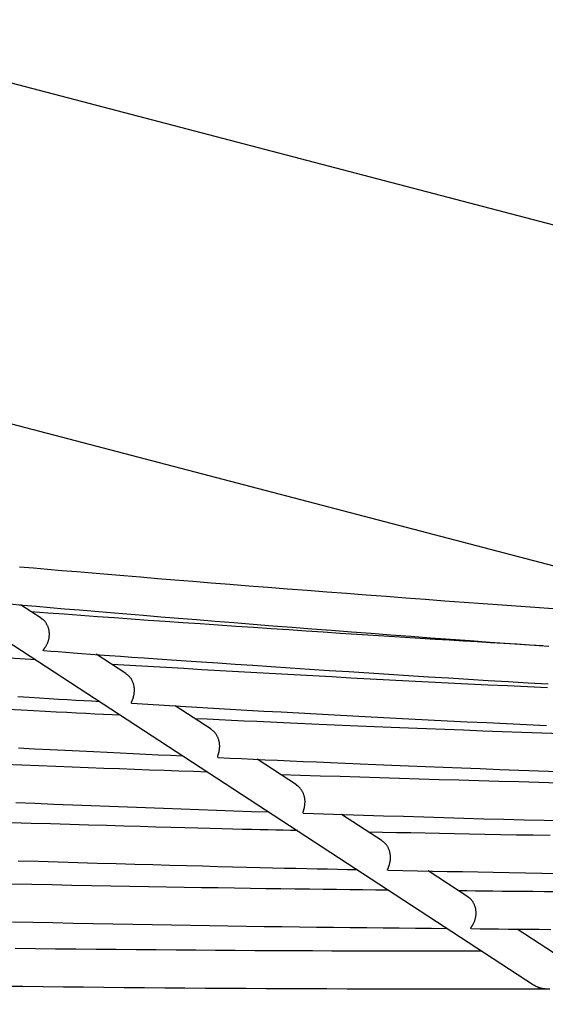
# Model space of a CAD drawing. Extents: x -15565 to 593, y -3108 to 875.
# Drawn here: x -11693 to -11470, y -1453 to -1035 of the extents above; entities that cross this region are included whole.
import ezdxf

# ---------------------------------------------------------------- set-up
doc = ezdxf.new("R2010")
doc.units = 0

msp = doc.modelspace()

# ---------------------------------------------------------------- linework, layer by layer
at = {"color": 7, "linetype": 'Continuous'}
for p, q in [((-10517.35, -1370.81), (-13972.94, -466.22)), ((-13501.82, -734.26), (-9331.92, -1825.84)), ((-11726.75, -1280.69), (-11475.12, -1445.06)), ((-11684.21, -1289.36), (-11692.91, -1283.68)), ((-11648.22, -1312.87), (-11660.78, -1304.67)), ((-11612.08, -1336.48), (-11627.27, -1326.56)), ((-11575.83, -1360.16), (-11592.51, -1349.27)), ((-11539.46, -1383.92), (-11556.7, -1372.65)), ((-11502.97, -1407.75), (-11519.89, -1396.7)), ((-11466.24, -1431.75), (-11482.12, -1421.37))]:
    msp.add_line(p, q, dxfattribs=at)
for points in [[(-11464.93, -1285.49), (-11472.66, -1284.94), (-11480.5, -1284.38), (-11488.44, -1283.81), (-11496.48, -1283.23), (-11504.61, -1282.63), (-11512.81, -1282.03), (-11521.08, -1281.42), (-11529.41, -1280.8), (-11537.76, -1280.17), (-11546.15, -1279.54), (-11554.55, -1278.89), (-11562.94, -1278.25), (-11571.31, -1277.6), (-11579.64, -1276.95), (-11587.9, -1276.3), (-11596.06, -1275.65), (-11604.12, -1275.01), (-11612.04, -1274.38), (-11619.8, -1273.75), (-11627.38, -1273.14), (-11634.78, -1272.53), (-11642, -1271.94), (-11649.04, -1271.36), (-11655.9, -1270.78), (-11662.58, -1270.22), (-11669.08, -1269.68), (-11675.4, -1269.14), (-11681.54, -1268.61), (-11687.52, -1268.09), (-11693.36, -1267.58)], [(-11697.53, -1283.28), (-11691.95, -1283.77), (-11686.23, -1284.27), (-11680.33, -1284.78), (-11674.23, -1285.3), (-11667.94, -1285.83), (-11661.44, -1286.38), (-11654.74, -1286.94), (-11647.84, -1287.51), (-11640.74, -1288.1), (-11633.44, -1288.69), (-11625.94, -1289.3), (-11618.25, -1289.93), (-11610.38, -1290.56), (-11602.36, -1291.2), (-11594.21, -1291.85), (-11585.96, -1292.5), (-11577.64, -1293.15), (-11569.26, -1293.81), (-11560.87, -1294.46), (-11552.46, -1295.1), (-11544.06, -1295.74), (-11535.65, -1296.38), (-11527.25, -1297.01), (-11518.84, -1297.63), (-11510.44, -1298.25), (-11502.03, -1298.86), (-11493.63, -1299.47), (-11485.23, -1300.08), (-11476.87, -1300.67), (-11468.59, -1301.26)], [(-11471.19, -1301.04), (-11476.67, -1300.72), (-11482.17, -1300.4), (-11487.72, -1300.08), (-11493.33, -1299.75), (-11499.04, -1299.41), (-11504.86, -1299.06), (-11510.83, -1298.7), (-11516.96, -1298.32), (-11523.27, -1297.93), (-11529.75, -1297.52), (-11536.39, -1297.1), (-11543.19, -1296.67), (-11550.13, -1296.22), (-11557.2, -1295.76), (-11564.39, -1295.29), (-11571.68, -1294.81), (-11579.07, -1294.32), (-11586.53, -1293.82), (-11594.04, -1293.32), (-11601.57, -1292.81), (-11609.1, -1292.3), (-11616.62, -1291.78), (-11624.09, -1291.26), (-11631.49, -1290.74), (-11638.81, -1290.23), (-11646.04, -1289.71), (-11653.21, -1289.19), (-11660.32, -1288.67), (-11667.39, -1288.16), (-11674.42, -1287.64), (-11681.43, -1287.12), (-11688.42, -1286.61)], [(-11683.1, -1303.05), (-11683.13, -1303.06), (-11683.16, -1303.07), (-11683.19, -1303.07), (-11683.22, -1303.08), (-11683.25, -1303.08), (-11683.27, -1303.07), (-11683.29, -1303.07), (-11683.3, -1303.06), (-11683.31, -1303.04), (-11683.31, -1303.02), (-11683.31, -1302.99), (-11683.3, -1302.95), (-11683.28, -1302.91), (-11683.26, -1302.86), (-11683.23, -1302.81), (-11683.19, -1302.74), (-11683.15, -1302.67), (-11683.09, -1302.59), (-11683.04, -1302.51), (-11682.97, -1302.41), (-11682.9, -1302.31), (-11682.82, -1302.19), (-11682.73, -1302.07), (-11682.64, -1301.93), (-11682.54, -1301.79), (-11682.44, -1301.64), (-11682.33, -1301.47), (-11682.22, -1301.3), (-11682.1, -1301.11), (-11681.99, -1300.91), (-11681.87, -1300.7), (-11681.76, -1300.48), (-11681.64, -1300.25), (-11681.53, -1300.01), (-11681.42, -1299.75), (-11681.32, -1299.49), (-11681.22, -1299.22), (-11681.13, -1298.94), (-11681.05, -1298.65), (-11680.97, -1298.36), (-11680.9, -1298.06), (-11680.85, -1297.76), (-11680.8, -1297.45), (-11680.76, -1297.15), (-11680.73, -1296.84), (-11680.71, -1296.53), (-11680.71, -1296.22), (-11680.71, -1295.91), (-11680.72, -1295.61), (-11680.74, -1295.3), (-11680.78, -1295), (-11680.82, -1294.71), (-11680.87, -1294.41), (-11680.94, -1294.12), (-11681.01, -1293.84), (-11681.09, -1293.56), (-11681.18, -1293.29), (-11681.28, -1293.02), (-11681.39, -1292.76), (-11681.51, -1292.5), (-11681.62, -1292.26), (-11681.75, -1292.02), (-11681.87, -1291.79), (-11682, -1291.57), (-11682.13, -1291.36), (-11682.27, -1291.16), (-11682.4, -1290.97), (-11682.53, -1290.79), (-11682.67, -1290.62), (-11682.81, -1290.47), (-11682.95, -1290.32), (-11683.09, -1290.19), (-11683.23, -1290.07), (-11683.38, -1289.96), (-11683.52, -1289.86), (-11683.67, -1289.77), (-11683.81, -1289.68), (-11683.96, -1289.6), (-11684.11, -1289.53), (-11684.26, -1289.45)], [(-11683.1, -1303.07), (-11680.05, -1303.3), (-11676.96, -1303.53), (-11673.78, -1303.77), (-11670.47, -1304.02), (-11667, -1304.28), (-11663.31, -1304.55), (-11659.37, -1304.83), (-11655.14, -1305.14), (-11650.57, -1305.46), (-11645.67, -1305.81), (-11640.42, -1306.18), (-11634.84, -1306.57), (-11628.92, -1306.98), (-11622.66, -1307.41), (-11616.07, -1307.86), (-11609.13, -1308.33), (-11601.87, -1308.82), (-11594.31, -1309.33), (-11586.49, -1309.85), (-11578.46, -1310.39), (-11570.27, -1310.93), (-11561.94, -1311.48), (-11553.54, -1312.02), (-11545.08, -1312.57), (-11536.63, -1313.11), (-11528.17, -1313.64), (-11519.71, -1314.17), (-11511.25, -1314.7), (-11502.79, -1315.22), (-11494.33, -1315.73), (-11485.87, -1316.24), (-11477.41, -1316.74), (-11468.95, -1317.24)], [(-11686.53, -1306.96), (-11693.2, -1306.54), (-11699.88, -1306.12)], [(-11469.17, -1318.93), (-11477.67, -1318.52), (-11486.14, -1318.11), (-11494.6, -1317.7), (-11503.03, -1317.28), (-11511.43, -1316.86), (-11519.78, -1316.44), (-11528.09, -1316.01), (-11536.35, -1315.59), (-11544.55, -1315.16), (-11552.69, -1314.73), (-11560.78, -1314.3), (-11568.82, -1313.87), (-11576.8, -1313.43), (-11584.73, -1312.99), (-11592.61, -1312.55), (-11600.43, -1312.11), (-11608.2, -1311.66), (-11615.93, -1311.21), (-11623.63, -1310.76), (-11631.3, -1310.31), (-11638.95, -1309.86), (-11646.59, -1309.41), (-11654.22, -1308.95)], [(-11645.72, -1325.49), (-11645.75, -1325.47), (-11645.78, -1325.45), (-11645.81, -1325.43), (-11645.84, -1325.41), (-11645.86, -1325.38), (-11645.87, -1325.34), (-11645.88, -1325.29), (-11645.88, -1325.24), (-11645.87, -1325.17), (-11645.85, -1325.09), (-11645.82, -1325), (-11645.79, -1324.91), (-11645.75, -1324.8), (-11645.7, -1324.68), (-11645.65, -1324.55), (-11645.59, -1324.41), (-11645.53, -1324.26), (-11645.47, -1324.1), (-11645.4, -1323.94), (-11645.34, -1323.76), (-11645.27, -1323.57), (-11645.2, -1323.38), (-11645.13, -1323.17), (-11645.06, -1322.95), (-11644.99, -1322.73), (-11644.93, -1322.49), (-11644.87, -1322.25), (-11644.81, -1321.99), (-11644.76, -1321.73), (-11644.71, -1321.46), (-11644.67, -1321.18), (-11644.64, -1320.9), (-11644.62, -1320.61), (-11644.6, -1320.32), (-11644.59, -1320.02), (-11644.59, -1319.72), (-11644.61, -1319.42), (-11644.63, -1319.12), (-11644.66, -1318.82), (-11644.7, -1318.52), (-11644.75, -1318.22), (-11644.81, -1317.93), (-11644.88, -1317.63), (-11644.96, -1317.35), (-11645.05, -1317.06), (-11645.15, -1316.78), (-11645.25, -1316.51), (-11645.36, -1316.24), (-11645.49, -1315.98), (-11645.61, -1315.72), (-11645.75, -1315.47), (-11645.9, -1315.22), (-11646.05, -1314.99), (-11646.21, -1314.76), (-11646.38, -1314.54), (-11646.56, -1314.33), (-11646.75, -1314.13), (-11646.95, -1313.94), (-11647.16, -1313.75), (-11647.37, -1313.58), (-11647.58, -1313.4), (-11647.8, -1313.23), (-11648.02, -1313.07), (-11648.24, -1312.9)], [(-11694.12, -1322.58), (-11689.35, -1322.88), (-11684.9, -1323.16), (-11680.73, -1323.41), (-11676.81, -1323.65), (-11673.08, -1323.87), (-11669.52, -1324.08), (-11666.08, -1324.29), (-11662.72, -1324.48), (-11659.4, -1324.68)], [(-11645.72, -1325.48), (-11638.84, -1325.89), (-11631.94, -1326.29), (-11625.02, -1326.7), (-11618.06, -1327.11), (-11611.05, -1327.52), (-11603.98, -1327.93), (-11596.83, -1328.34), (-11589.59, -1328.75), (-11582.25, -1329.16), (-11574.81, -1329.57), (-11567.27, -1329.98), (-11559.63, -1330.39), (-11551.89, -1330.8), (-11544.04, -1331.21), (-11536.09, -1331.62), (-11528.05, -1332.04), (-11519.9, -1332.45), (-11511.66, -1332.87), (-11503.35, -1333.29), (-11494.98, -1333.7), (-11486.55, -1334.11), (-11478.09, -1334.52), (-11469.6, -1334.93)], [(-11650.44, -1330.53), (-11654.04, -1330.36), (-11657.67, -1330.19), (-11661.38, -1330.02), (-11665.2, -1329.83), (-11669.18, -1329.64), (-11673.36, -1329.43), (-11677.76, -1329.22), (-11682.44, -1328.98), (-11687.41, -1328.72), (-11692.7, -1328.45), (-11698.29, -1328.16)], [(-11463.1, -1338.51), (-11471.6, -1338.2), (-11480.06, -1337.89), (-11488.43, -1337.58), (-11496.69, -1337.26), (-11504.83, -1336.95), (-11512.81, -1336.63), (-11520.6, -1336.33), (-11528.18, -1336.02), (-11535.56, -1335.73), (-11542.72, -1335.43), (-11549.68, -1335.14), (-11556.42, -1334.86), (-11562.95, -1334.58), (-11569.27, -1334.31), (-11575.38, -1334.04), (-11581.28, -1333.78), (-11587, -1333.52), (-11592.56, -1333.26), (-11597.99, -1333.01), (-11603.31, -1332.76), (-11608.55, -1332.51), (-11613.75, -1332.26), (-11618.91, -1332.02)], [(-11609.05, -1348.49), (-11609.08, -1348.48), (-11609.12, -1348.46), (-11609.15, -1348.45), (-11609.18, -1348.42), (-11609.2, -1348.39), (-11609.22, -1348.35), (-11609.23, -1348.31), (-11609.24, -1348.25), (-11609.23, -1348.18), (-11609.22, -1348.1), (-11609.2, -1348), (-11609.18, -1347.89), (-11609.14, -1347.78), (-11609.11, -1347.65), (-11609.07, -1347.51), (-11609.02, -1347.36), (-11608.97, -1347.2), (-11608.92, -1347.03), (-11608.87, -1346.85), (-11608.82, -1346.66), (-11608.77, -1346.46), (-11608.72, -1346.25), (-11608.67, -1346.03), (-11608.62, -1345.8), (-11608.57, -1345.56), (-11608.53, -1345.31), (-11608.5, -1345.06), (-11608.46, -1344.79), (-11608.44, -1344.52), (-11608.42, -1344.24), (-11608.4, -1343.96), (-11608.4, -1343.67), (-11608.4, -1343.38), (-11608.42, -1343.09), (-11608.44, -1342.79), (-11608.47, -1342.49), (-11608.51, -1342.19), (-11608.57, -1341.9), (-11608.63, -1341.6), (-11608.7, -1341.31), (-11608.78, -1341.02), (-11608.87, -1340.74), (-11608.97, -1340.46), (-11609.07, -1340.18), (-11609.18, -1339.92), (-11609.3, -1339.66), (-11609.43, -1339.41), (-11609.56, -1339.16), (-11609.69, -1338.93), (-11609.83, -1338.7), (-11609.97, -1338.49), (-11610.12, -1338.28), (-11610.27, -1338.08), (-11610.42, -1337.9), (-11610.58, -1337.72), (-11610.74, -1337.56), (-11610.91, -1337.41), (-11611.08, -1337.27), (-11611.25, -1337.14), (-11611.42, -1337.01), (-11611.6, -1336.9), (-11611.78, -1336.78), (-11611.96, -1336.67), (-11612.14, -1336.56)], [(-11693.78, -1344.4), (-11687.01, -1344.75), (-11680.44, -1345.09), (-11674.09, -1345.41), (-11667.94, -1345.72), (-11662, -1346.01), (-11656.23, -1346.29), (-11650.63, -1346.56), (-11645.15, -1346.82), (-11639.77, -1347.07), (-11634.48, -1347.31), (-11629.23, -1347.56), (-11624.01, -1347.8)], [(-11609.05, -1348.49), (-11604.12, -1348.73), (-11599.17, -1348.96), (-11594.16, -1349.19), (-11589.07, -1349.43), (-11583.86, -1349.67), (-11578.51, -1349.91), (-11572.99, -1350.16), (-11567.27, -1350.41), (-11561.34, -1350.67), (-11555.17, -1350.93), (-11548.78, -1351.2), (-11542.16, -1351.47), (-11535.32, -1351.75), (-11528.25, -1352.04), (-11520.96, -1352.33), (-11513.43, -1352.62), (-11505.69, -1352.93), (-11497.75, -1353.23), (-11489.64, -1353.54), (-11481.39, -1353.85), (-11473.02, -1354.16), (-11464.57, -1354.47)], [(-11613.43, -1354.71), (-11619.58, -1354.49), (-11625.75, -1354.27), (-11631.96, -1354.05), (-11638.23, -1353.83), (-11644.57, -1353.59), (-11651, -1353.36), (-11657.55, -1353.11), (-11664.23, -1352.85), (-11671.06, -1352.59), (-11678.03, -1352.31), (-11685.16, -1352.02), (-11692.44, -1351.72), (-11699.87, -1351.41)], [(-11464.43, -1359.34), (-11472.92, -1359.12), (-11481.41, -1358.9), (-11489.88, -1358.67), (-11498.34, -1358.43), (-11506.79, -1358.19), (-11515.23, -1357.95), (-11523.66, -1357.69), (-11532.08, -1357.44), (-11540.49, -1357.17), (-11548.89, -1356.91), (-11557.29, -1356.64), (-11565.69, -1356.37), (-11574.08, -1356.1), (-11582.47, -1355.82)], [(-11572.8, -1372.15), (-11572.82, -1372.16), (-11572.85, -1372.18), (-11572.87, -1372.19), (-11572.9, -1372.2), (-11572.92, -1372.21), (-11572.94, -1372.21), (-11572.96, -1372.2), (-11572.97, -1372.19), (-11572.98, -1372.16), (-11572.99, -1372.13), (-11572.99, -1372.09), (-11572.99, -1372.05), (-11572.99, -1371.99), (-11572.98, -1371.93), (-11572.97, -1371.86), (-11572.96, -1371.78), (-11572.94, -1371.69), (-11572.92, -1371.59), (-11572.89, -1371.49), (-11572.86, -1371.37), (-11572.83, -1371.25), (-11572.79, -1371.11), (-11572.75, -1370.96), (-11572.7, -1370.81), (-11572.66, -1370.64), (-11572.61, -1370.46), (-11572.56, -1370.26), (-11572.5, -1370.06), (-11572.45, -1369.85), (-11572.4, -1369.63), (-11572.36, -1369.39), (-11572.31, -1369.15), (-11572.27, -1368.9), (-11572.24, -1368.64), (-11572.21, -1368.38), (-11572.18, -1368.11), (-11572.17, -1367.83), (-11572.16, -1367.55), (-11572.16, -1367.26), (-11572.16, -1366.97), (-11572.18, -1366.67), (-11572.21, -1366.38), (-11572.24, -1366.08), (-11572.28, -1365.78), (-11572.34, -1365.49), (-11572.4, -1365.2), (-11572.47, -1364.9), (-11572.56, -1364.62), (-11572.65, -1364.34), (-11572.75, -1364.06), (-11572.86, -1363.79), (-11572.97, -1363.53), (-11573.09, -1363.27), (-11573.22, -1363.03), (-11573.35, -1362.79), (-11573.48, -1362.56), (-11573.62, -1362.34), (-11573.75, -1362.13), (-11573.89, -1361.93), (-11574.04, -1361.74), (-11574.18, -1361.56), (-11574.33, -1361.39), (-11574.47, -1361.23), (-11574.63, -1361.09), (-11574.78, -1360.96), (-11574.93, -1360.84), (-11575.09, -1360.72), (-11575.25, -1360.62), (-11575.4, -1360.52), (-11575.56, -1360.43), (-11575.72, -1360.34), (-11575.88, -1360.25)], [(-11694.96, -1367.62), (-11686.87, -1367.96), (-11678.85, -1368.28), (-11670.91, -1368.6), (-11663.03, -1368.91), (-11655.23, -1369.21), (-11647.5, -1369.51), (-11639.85, -1369.79), (-11632.25, -1370.07), (-11624.71, -1370.34), (-11617.22, -1370.61), (-11609.76, -1370.87), (-11602.33, -1371.13), (-11594.92, -1371.39), (-11587.51, -1371.64)], [(-11572.8, -1372.16), (-11564.3, -1372.43), (-11555.79, -1372.7), (-11547.29, -1372.97), (-11538.79, -1373.23), (-11530.28, -1373.49), (-11521.77, -1373.75), (-11513.26, -1374.01), (-11504.74, -1374.25), (-11496.22, -1374.5), (-11487.7, -1374.73), (-11479.17, -1374.97), (-11470.64, -1375.19), (-11462.1, -1375.41)], [(-11575.41, -1379.55), (-11578.39, -1379.48), (-11581.41, -1379.42), (-11584.52, -1379.35), (-11587.77, -1379.28), (-11591.19, -1379.2), (-11594.82, -1379.12), (-11598.72, -1379.03), (-11602.93, -1378.92), (-11607.48, -1378.81), (-11612.38, -1378.68), (-11617.63, -1378.54), (-11623.23, -1378.39), (-11629.18, -1378.22), (-11635.48, -1378.05), (-11642.13, -1377.86), (-11649.14, -1377.66), (-11656.48, -1377.45), (-11664.13, -1377.22), (-11672.05, -1376.99), (-11680.18, -1376.74), (-11688.49, -1376.49), (-11696.93, -1376.23)], [(-11468.09, -1381.67), (-11475.27, -1381.55), (-11482.29, -1381.43), (-11489.14, -1381.31), (-11495.83, -1381.19), (-11502.36, -1381.07), (-11508.75, -1380.95), (-11515.01, -1380.82), (-11521.17, -1380.7), (-11527.24, -1380.57), (-11533.26, -1380.44), (-11539.23, -1380.31), (-11545.18, -1380.18)], [(-11536.85, -1396.33), (-11536.88, -1396.34), (-11536.92, -1396.35), (-11536.96, -1396.35), (-11536.99, -1396.36), (-11537.02, -1396.35), (-11537.04, -1396.35), (-11537.06, -1396.33), (-11537.08, -1396.31), (-11537.08, -1396.28), (-11537.08, -1396.24), (-11537.08, -1396.19), (-11537.07, -1396.13), (-11537.05, -1396.06), (-11537.03, -1395.98), (-11537, -1395.89), (-11536.96, -1395.8), (-11536.92, -1395.69), (-11536.88, -1395.57), (-11536.83, -1395.45), (-11536.78, -1395.31), (-11536.73, -1395.17), (-11536.67, -1395.01), (-11536.61, -1394.85), (-11536.55, -1394.67), (-11536.48, -1394.48), (-11536.42, -1394.29), (-11536.35, -1394.08), (-11536.29, -1393.86), (-11536.22, -1393.64), (-11536.16, -1393.4), (-11536.11, -1393.16), (-11536.05, -1392.9), (-11536.01, -1392.64), (-11535.97, -1392.37), (-11535.93, -1392.09), (-11535.9, -1391.81), (-11535.88, -1391.52), (-11535.87, -1391.23), (-11535.87, -1390.93), (-11535.87, -1390.63), (-11535.89, -1390.33), (-11535.91, -1390.03), (-11535.95, -1389.74), (-11535.99, -1389.44), (-11536.04, -1389.15), (-11536.11, -1388.85), (-11536.18, -1388.57), (-11536.26, -1388.29), (-11536.35, -1388.01), (-11536.45, -1387.74), (-11536.55, -1387.48), (-11536.66, -1387.22), (-11536.78, -1386.97), (-11536.9, -1386.73), (-11537.03, -1386.5), (-11537.16, -1386.28), (-11537.29, -1386.06), (-11537.42, -1385.86), (-11537.56, -1385.66), (-11537.69, -1385.48), (-11537.84, -1385.3), (-11537.98, -1385.14), (-11538.12, -1384.98), (-11538.27, -1384.84), (-11538.42, -1384.71), (-11538.57, -1384.59), (-11538.73, -1384.48), (-11538.89, -1384.38), (-11539.04, -1384.28), (-11539.2, -1384.18), (-11539.36, -1384.09), (-11539.52, -1384)], [(-11693.96, -1392.33), (-11685.42, -1392.6), (-11676.95, -1392.85), (-11668.58, -1393.1), (-11660.35, -1393.34), (-11652.29, -1393.57), (-11644.45, -1393.79), (-11636.85, -1394.01), (-11629.52, -1394.21), (-11622.47, -1394.4), (-11615.7, -1394.58), (-11609.21, -1394.75), (-11602.99, -1394.91), (-11597.06, -1395.06), (-11591.4, -1395.2), (-11586.03, -1395.33), (-11580.92, -1395.45), (-11576.06, -1395.56), (-11571.41, -1395.66), (-11566.94, -1395.75), (-11562.6, -1395.84), (-11558.37, -1395.93), (-11554.21, -1396.01), (-11550.08, -1396.09)], [(-11536.85, -1396.36), (-11530.62, -1396.49), (-11524.38, -1396.62), (-11518.09, -1396.75), (-11511.76, -1396.88), (-11505.35, -1397), (-11498.84, -1397.13), (-11492.23, -1397.25), (-11485.49, -1397.38), (-11478.6, -1397.5), (-11471.56, -1397.61), (-11464.38, -1397.73)], [(-11536.67, -1404.85), (-11542.14, -1404.8), (-11547.62, -1404.74), (-11553.16, -1404.68), (-11558.77, -1404.62), (-11564.48, -1404.55), (-11570.31, -1404.49), (-11576.29, -1404.41), (-11582.44, -1404.33), (-11588.78, -1404.24), (-11595.32, -1404.15), (-11602.05, -1404.04), (-11608.98, -1403.93), (-11616.1, -1403.82), (-11623.42, -1403.69), (-11630.94, -1403.56), (-11638.65, -1403.43), (-11646.55, -1403.28), (-11654.62, -1403.13), (-11662.85, -1402.97), (-11671.19, -1402.81), (-11679.63, -1402.63), (-11688.15, -1402.46), (-11696.71, -1402.27)], [(-11465.17, -1405.53), (-11470.44, -1405.5), (-11475.38, -1405.47), (-11480.02, -1405.43), (-11484.38, -1405.4), (-11488.5, -1405.36), (-11492.42, -1405.32), (-11496.19, -1405.29), (-11499.83, -1405.25), (-11503.4, -1405.21), (-11506.93, -1405.17)], [(-11501.59, -1421.19), (-11501.63, -1421.19), (-11501.66, -1421.2), (-11501.7, -1421.2), (-11501.73, -1421.2), (-11501.76, -1421.2), (-11501.78, -1421.19), (-11501.8, -1421.18), (-11501.81, -1421.16), (-11501.81, -1421.13), (-11501.81, -1421.1), (-11501.8, -1421.06), (-11501.78, -1421.01), (-11501.75, -1420.95), (-11501.72, -1420.89), (-11501.68, -1420.81), (-11501.63, -1420.73), (-11501.57, -1420.64), (-11501.51, -1420.55), (-11501.44, -1420.44), (-11501.37, -1420.32), (-11501.29, -1420.19), (-11501.2, -1420.06), (-11501.11, -1419.91), (-11501.02, -1419.75), (-11500.92, -1419.58), (-11500.81, -1419.4), (-11500.71, -1419.21), (-11500.61, -1419), (-11500.5, -1418.79), (-11500.4, -1418.57), (-11500.3, -1418.34), (-11500.2, -1418.1), (-11500.1, -1417.86), (-11500.02, -1417.6), (-11499.93, -1417.34), (-11499.86, -1417.08), (-11499.79, -1416.81), (-11499.72, -1416.53), (-11499.67, -1416.25), (-11499.62, -1415.96), (-11499.58, -1415.67), (-11499.55, -1415.38), (-11499.54, -1415.09), (-11499.52, -1414.8), (-11499.52, -1414.51), (-11499.53, -1414.22), (-11499.54, -1413.94), (-11499.56, -1413.65), (-11499.59, -1413.37), (-11499.63, -1413.1), (-11499.68, -1412.83), (-11499.73, -1412.56), (-11499.79, -1412.3), (-11499.86, -1412.04), (-11499.94, -1411.79), (-11500.03, -1411.54), (-11500.13, -1411.3), (-11500.23, -1411.05), (-11500.34, -1410.82), (-11500.45, -1410.59), (-11500.57, -1410.36), (-11500.69, -1410.15), (-11500.82, -1409.94), (-11500.94, -1409.74), (-11501.07, -1409.54), (-11501.19, -1409.36), (-11501.32, -1409.19), (-11501.45, -1409.03), (-11501.58, -1408.88), (-11501.7, -1408.73), (-11501.83, -1408.61), (-11501.96, -1408.49), (-11502.09, -1408.38), (-11502.22, -1408.28), (-11502.35, -1408.19), (-11502.49, -1408.11), (-11502.62, -1408.04), (-11502.75, -1407.97), (-11502.88, -1407.9), (-11503.02, -1407.83)], [(-11696.4, -1418.29), (-11687.8, -1418.47), (-11679.22, -1418.65), (-11670.67, -1418.82), (-11662.16, -1418.99), (-11653.71, -1419.15), (-11645.32, -1419.3), (-11637.02, -1419.45), (-11628.82, -1419.6), (-11620.73, -1419.74), (-11612.76, -1419.87), (-11604.89, -1419.99), (-11597.14, -1420.11), (-11589.5, -1420.23), (-11581.97, -1420.34), (-11574.56, -1420.44), (-11567.26, -1420.53), (-11560.07, -1420.62), (-11552.98, -1420.7), (-11545.97, -1420.77), (-11539.03, -1420.85), (-11532.15, -1420.92), (-11525.31, -1420.98), (-11518.5, -1421.05), (-11511.71, -1421.11)], [(-11501.59, -1421.21), (-11497.76, -1421.25), (-11493.89, -1421.29), (-11489.94, -1421.33), (-11485.88, -1421.37), (-11481.68, -1421.41), (-11477.28, -1421.45), (-11472.67, -1421.48), (-11467.79, -1421.52)], [(-11496.99, -1430.77), (-11504.91, -1430.77), (-11512.84, -1430.77), (-11520.78, -1430.77), (-11528.73, -1430.77), (-11536.7, -1430.76), (-11544.71, -1430.75), (-11552.74, -1430.73), (-11560.81, -1430.71), (-11568.92, -1430.69), (-11577.08, -1430.65), (-11585.27, -1430.61), (-11593.51, -1430.57), (-11601.79, -1430.52), (-11610.12, -1430.47), (-11618.48, -1430.41), (-11626.89, -1430.34), (-11635.34, -1430.27), (-11643.83, -1430.2), (-11652.35, -1430.12), (-11660.9, -1430.04), (-11669.46, -1429.95), (-11678.05, -1429.86), (-11686.64, -1429.76), (-11695.24, -1429.65)], [(-11700.57, -1445.59), (-11691.96, -1445.7), (-11683.36, -1445.8), (-11674.76, -1445.89), (-11666.15, -1445.99), (-11657.55, -1446.07), (-11648.94, -1446.16), (-11640.34, -1446.23), (-11631.73, -1446.3), (-11623.13, -1446.37), (-11614.52, -1446.43), (-11605.92, -1446.49), (-11597.31, -1446.54), (-11588.71, -1446.59), (-11580.1, -1446.63), (-11571.5, -1446.67), (-11562.89, -1446.7), (-11554.29, -1446.73), (-11545.68, -1446.75), (-11537.08, -1446.77), (-11528.47, -1446.78), (-11519.87, -1446.79), (-11511.26, -1446.8), (-11502.66, -1446.79), (-11494.05, -1446.79), (-11485.45, -1446.78), (-11476.84, -1446.76), (-11468.24, -1446.74)], [(-11475.1, -1445.02), (-11474.96, -1445.11), (-11474.83, -1445.21), (-11474.69, -1445.3), (-11474.55, -1445.39), (-11474.4, -1445.48), (-11474.25, -1445.57), (-11474.09, -1445.66), (-11473.92, -1445.75), (-11473.74, -1445.83), (-11473.56, -1445.91), (-11473.37, -1445.99), (-11473.18, -1446.07), (-11472.98, -1446.14), (-11472.79, -1446.21), (-11472.59, -1446.27), (-11472.4, -1446.33), (-11472.21, -1446.38), (-11472.02, -1446.43), (-11471.84, -1446.47), (-11471.67, -1446.51), (-11471.5, -1446.55), (-11471.34, -1446.58), (-11471.19, -1446.61), (-11471.05, -1446.63), (-11470.92, -1446.65), (-11470.79, -1446.66), (-11470.68, -1446.68), (-11470.58, -1446.69), (-11470.48, -1446.69), (-11470.4, -1446.7), (-11470.33, -1446.71), (-11470.28, -1446.71), (-11470.23, -1446.71), (-11470.2, -1446.71), (-11470.17, -1446.72), (-11470.15, -1446.72), (-11470.14, -1446.72), (-11470.14, -1446.72), (-11470.13, -1446.72), (-11470.13, -1446.72)]]:
    msp.add_lwpolyline(points, dxfattribs=at)

doc.saveas('drawing.dxf')
